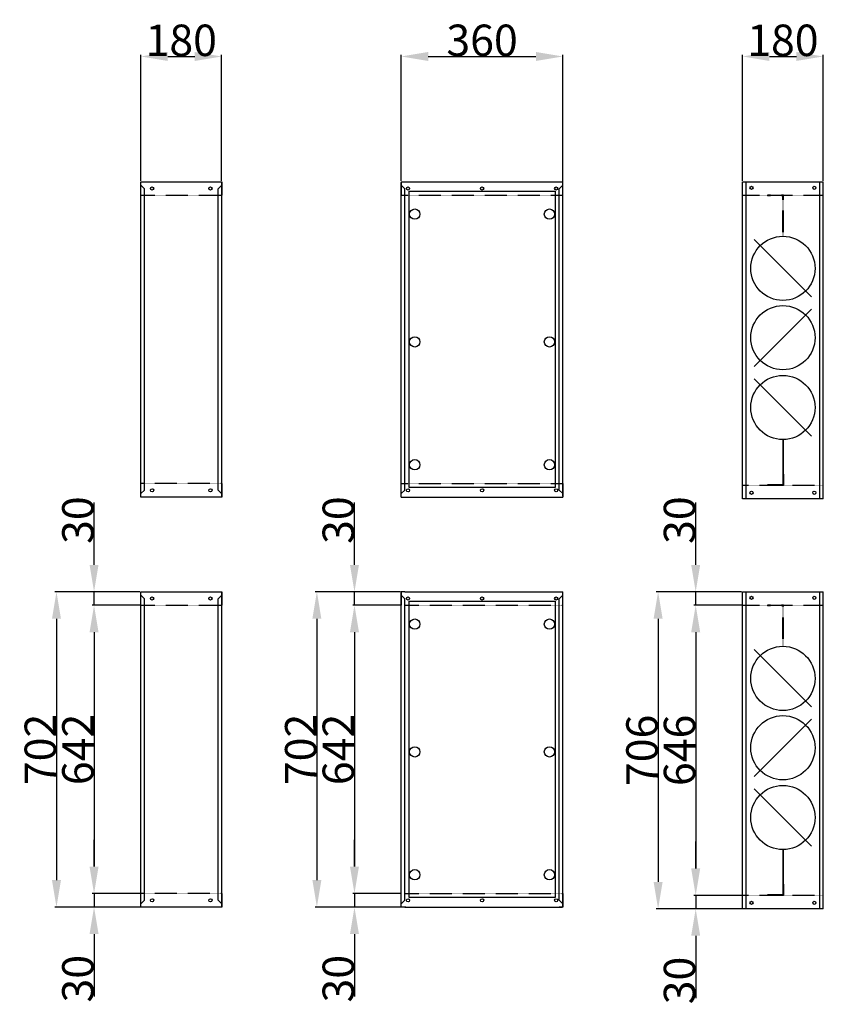
# Model space of a CAD drawing. Extents: x 540 to 18269, y -33 to 11776.
# Drawn here: x 6252 to 8042, y 277 to 2470 of the extents above; entities that cross this region are included whole.
import ezdxf

# ---------------------------------------------------------------- set-up
doc = ezdxf.new("R2010")
doc.units = 0
doc.header["$LTSCALE"] = 2
doc.header["$PDMODE"] = 3
doc.header["$PDSIZE"] = 0.5
doc.linetypes.add('HIDDEN', pattern=[0.375, 0.25, -0.125])
doc.layers.get('DEFPOINTS').update_dxf_attribs({"linetype": 'CONTINUOUS'})
for name, color, linetype in [('HIDDEN', 4, 'HIDDEN'), ('MARK BV', 7, 'CONTINUOUS'), ('MEASUREMENT', 5, 'CONTINUOUS')]:
    doc.layers.add(name, color=color, linetype=linetype)
doc.styles.get("Standard").update_dxf_attribs({"font": 'ISOCP'})
doc.dimstyles.get("Standard").update_dxf_attribs({"dimscale": 10, "dimtxt": 3.5, "dimasz": 3, "dimexe": 2, "dimexo": 1, "dimgap": 0.5, "dimtad": 1, "dimdec": 1, "dimdsep": 46, "dimtxsty": 'Standard', "dimcen": -5, "dimclrd": 256, "dimclre": 256, "dimclrt": 256, "dimadec": 0, "dimazin": 0, "dimtfac": 1, "dimtdec": 1, "dimtmove": 0, "dimatfit": 3, "dimfxl": 0, "dimtvp": 0.75, "dimtolj": 1, "dimtzin": 0, "dimarcsym": 0})

# ---------------------------------------------------------------- blocks, each defined once
blk = doc.blocks.new('*D134')
at = {"layer": 'DEFPOINTS', "color": 0}
for p in [(6521.9, 1195.6), (6334, 493.6), (6521.9, 493.6)]:
    blk.add_point(p, dxfattribs=at)
at = {"layer": 'MEASUREMENT', "lineweight": -2}
for p, q in [((6519.9, 1195.6), (6330, 1195.6)), ((6334, 1135.6), (6334, 553.6)), ((6519.9, 493.6), (6330, 493.6))]:
    blk.add_line(p, q, dxfattribs=at)
at = {"layer": 'MEASUREMENT'}
for points in [[(6324, 1135.6), (6344, 1135.6), (6334, 1195.6)], [(6324, 553.6), (6344, 553.6), (6334, 493.6)]]:
    blk.add_solid(points, dxfattribs=at)
at = {"layer": 'MEASUREMENT', "insert": (6298, 844.6), "char_height": 70, "attachment_point": 5, "rotation": 90}
blk.add_mtext('\\A1;702', dxfattribs=at)
blk = doc.blocks.new('*D135')
at = {"layer": 'DEFPOINTS', "color": 0}
for p in [(6417.7, 1195.6), (6521.9, 1195.6), (6521.9, 1165.6)]:
    blk.add_point(p, dxfattribs=at)
at = {"layer": 'MEASUREMENT', "lineweight": -2}
for p, q in [((6417.7, 1255.6), (6417.7, 1394.7)), ((6519.9, 1195.6), (6413.7, 1195.6)), ((6417.7, 1165.6), (6417.7, 1195.6)), ((6519.9, 1165.6), (6413.7, 1165.6)), ((6417.7, 1105.6), (6417.7, 1045.6))]:
    blk.add_line(p, q, dxfattribs=at)
at = {"layer": 'MEASUREMENT'}
for points in [[(6407.7, 1255.6), (6427.7, 1255.6), (6417.7, 1195.6)], [(6407.7, 1105.6), (6427.7, 1105.6), (6417.7, 1165.6)]]:
    blk.add_solid(points, dxfattribs=at)
at = {"layer": 'MEASUREMENT', "insert": (6381.7, 1355.2), "char_height": 70, "attachment_point": 5, "rotation": 90}
blk.add_mtext('\\A1;30', dxfattribs=at)
blk = doc.blocks.new('*D136')
at = {"layer": 'DEFPOINTS', "color": 0}
for p in [(6521.9, 523.6), (6417.7, 493.6), (6534.3, 493.6)]:
    blk.add_point(p, dxfattribs=at)
at = {"layer": 'MEASUREMENT', "lineweight": -2}
for p, q in [((6417.7, 583.6), (6417.7, 643.6)), ((6519.9, 523.6), (6413.7, 523.6)), ((6417.7, 523.6), (6417.7, 493.6)), ((6532.3, 493.6), (6413.7, 493.6)), ((6417.7, 433.6), (6417.7, 294.6))]:
    blk.add_line(p, q, dxfattribs=at)
at = {"layer": 'MEASUREMENT'}
for points in [[(6407.7, 583.6), (6427.7, 583.6), (6417.7, 523.6)], [(6407.7, 433.6), (6427.7, 433.6), (6417.7, 493.6)]]:
    blk.add_solid(points, dxfattribs=at)
at = {"layer": 'MEASUREMENT', "insert": (6381.7, 334.1), "char_height": 70, "attachment_point": 5, "rotation": 90}
blk.add_mtext('\\A1;30', dxfattribs=at)
blk = doc.blocks.new('*D137')
at = {"layer": 'DEFPOINTS', "color": 0}
for p in [(6519.9, 1165.6), (6417.7, 523.6), (6519.9, 523.6)]:
    blk.add_point(p, dxfattribs=at)
at = {"layer": 'MEASUREMENT', "lineweight": -2}
for p, q in [((6517.9, 1165.6), (6413.7, 1165.6)), ((6417.7, 1105.6), (6417.7, 583.6)), ((6517.9, 523.6), (6413.7, 523.6))]:
    blk.add_line(p, q, dxfattribs=at)
at = {"layer": 'MEASUREMENT'}
for points in [[(6407.7, 1105.6), (6427.7, 1105.6), (6417.7, 1165.6)], [(6407.7, 583.6), (6427.7, 583.6), (6417.7, 523.6)]]:
    blk.add_solid(points, dxfattribs=at)
at = {"layer": 'MEASUREMENT', "insert": (6381.7, 844.6), "char_height": 70, "attachment_point": 5, "rotation": 90}
blk.add_mtext('\\A1;642', dxfattribs=at)
blk = doc.blocks.new('*D138')
at = {"layer": 'DEFPOINTS', "color": 0}
for p in [(7101.9, 1195.6), (6914, 493.6), (7101.9, 493.6)]:
    blk.add_point(p, dxfattribs=at)
at = {"layer": 'MEASUREMENT', "lineweight": -2}
for p, q in [((7099.9, 1195.6), (6910, 1195.6)), ((6914, 1135.6), (6914, 553.6)), ((7099.9, 493.6), (6910, 493.6))]:
    blk.add_line(p, q, dxfattribs=at)
at = {"layer": 'MEASUREMENT'}
for points in [[(6904, 1135.6), (6924, 1135.6), (6914, 1195.6)], [(6904, 553.6), (6924, 553.6), (6914, 493.6)]]:
    blk.add_solid(points, dxfattribs=at)
at = {"layer": 'MEASUREMENT', "insert": (6878, 844.6), "char_height": 70, "attachment_point": 5, "rotation": 90}
blk.add_mtext('\\A1;702', dxfattribs=at)
blk = doc.blocks.new('*D139')
at = {"layer": 'DEFPOINTS', "color": 0}
for p in [(6997.7, 1195.6), (7101.9, 1195.6), (7101.9, 1165.6)]:
    blk.add_point(p, dxfattribs=at)
at = {"layer": 'MEASUREMENT', "lineweight": -2}
for p, q in [((6997.7, 1255.6), (6997.7, 1394.7)), ((7099.9, 1195.6), (6993.7, 1195.6)), ((6997.7, 1165.6), (6997.7, 1195.6)), ((7099.9, 1165.6), (6993.7, 1165.6)), ((6997.7, 1105.6), (6997.7, 1045.6))]:
    blk.add_line(p, q, dxfattribs=at)
at = {"layer": 'MEASUREMENT'}
for points in [[(6987.7, 1255.6), (7007.7, 1255.6), (6997.7, 1195.6)], [(6987.7, 1105.6), (7007.7, 1105.6), (6997.7, 1165.6)]]:
    blk.add_solid(points, dxfattribs=at)
at = {"layer": 'MEASUREMENT', "insert": (6961.7, 1355.2), "char_height": 70, "attachment_point": 5, "rotation": 90}
blk.add_mtext('\\A1;30', dxfattribs=at)
blk = doc.blocks.new('*D140')
at = {"layer": 'DEFPOINTS', "color": 0}
for p in [(7101.9, 523.6), (6997.7, 493.6), (7114.3, 493.6)]:
    blk.add_point(p, dxfattribs=at)
at = {"layer": 'MEASUREMENT', "lineweight": -2}
for p, q in [((6997.7, 583.6), (6997.7, 643.6)), ((7099.9, 523.6), (6993.7, 523.6)), ((6997.7, 523.6), (6997.7, 493.6)), ((7112.3, 493.6), (6993.7, 493.6)), ((6997.7, 433.6), (6997.7, 294.6))]:
    blk.add_line(p, q, dxfattribs=at)
at = {"layer": 'MEASUREMENT'}
for points in [[(6987.7, 583.6), (7007.7, 583.6), (6997.7, 523.6)], [(6987.7, 433.6), (7007.7, 433.6), (6997.7, 493.6)]]:
    blk.add_solid(points, dxfattribs=at)
at = {"layer": 'MEASUREMENT', "insert": (6961.7, 334.1), "char_height": 70, "attachment_point": 5, "rotation": 90}
blk.add_mtext('\\A1;30', dxfattribs=at)
blk = doc.blocks.new('*D141')
at = {"layer": 'DEFPOINTS', "color": 0}
for p in [(7099.9, 1165.6), (6997.7, 523.6), (7099.9, 523.6)]:
    blk.add_point(p, dxfattribs=at)
at = {"layer": 'MEASUREMENT', "lineweight": -2}
for p, q in [((7097.9, 1165.6), (6993.7, 1165.6)), ((6997.7, 1105.6), (6997.7, 583.6)), ((7097.9, 523.6), (6993.7, 523.6))]:
    blk.add_line(p, q, dxfattribs=at)
at = {"layer": 'MEASUREMENT'}
for points in [[(6987.7, 1105.6), (7007.7, 1105.6), (6997.7, 1165.6)], [(6987.7, 583.6), (7007.7, 583.6), (6997.7, 523.6)]]:
    blk.add_solid(points, dxfattribs=at)
at = {"layer": 'MEASUREMENT', "insert": (6961.7, 844.6), "char_height": 70, "attachment_point": 5, "rotation": 90}
blk.add_mtext('\\A1;642', dxfattribs=at)
blk = doc.blocks.new('*D142')
at = {"layer": 'DEFPOINTS', "color": 0}
for p in [(7861.9, 1195.6), (7674, 489.6), (7861.9, 489.6)]:
    blk.add_point(p, dxfattribs=at)
at = {"layer": 'MEASUREMENT', "lineweight": -2}
for p, q in [((7859.9, 1195.6), (7670, 1195.6)), ((7674, 1135.6), (7674, 549.6)), ((7859.9, 489.6), (7670, 489.6))]:
    blk.add_line(p, q, dxfattribs=at)
at = {"layer": 'MEASUREMENT'}
for points in [[(7664, 1135.6), (7684, 1135.6), (7674, 1195.6)], [(7664, 549.6), (7684, 549.6), (7674, 489.6)]]:
    blk.add_solid(points, dxfattribs=at)
at = {"layer": 'MEASUREMENT', "insert": (7638, 842.6), "char_height": 70, "attachment_point": 5, "rotation": 90}
blk.add_mtext('\\A1;706', dxfattribs=at)
blk = doc.blocks.new('*D143')
at = {"layer": 'DEFPOINTS', "color": 0}
for p in [(7757.7, 1195.6), (7861.9, 1195.6), (7861.9, 1165.6)]:
    blk.add_point(p, dxfattribs=at)
at = {"layer": 'MEASUREMENT', "lineweight": -2}
for p, q in [((7757.7, 1255.6), (7757.7, 1394.7)), ((7859.9, 1195.6), (7753.7, 1195.6)), ((7757.7, 1165.6), (7757.7, 1195.6)), ((7859.9, 1165.6), (7753.7, 1165.6)), ((7757.7, 1105.6), (7757.7, 1045.6))]:
    blk.add_line(p, q, dxfattribs=at)
at = {"layer": 'MEASUREMENT'}
for points in [[(7747.7, 1255.6), (7767.7, 1255.6), (7757.7, 1195.6)], [(7747.7, 1105.6), (7767.7, 1105.6), (7757.7, 1165.6)]]:
    blk.add_solid(points, dxfattribs=at)
at = {"layer": 'MEASUREMENT', "insert": (7721.7, 1355.2), "char_height": 70, "attachment_point": 5, "rotation": 90}
blk.add_mtext('\\A1;30', dxfattribs=at)
blk = doc.blocks.new('*D144')
at = {"layer": 'DEFPOINTS', "color": 0}
for p in [(7861.9, 519.6), (7757.7, 489.6), (7874.3, 489.6)]:
    blk.add_point(p, dxfattribs=at)
at = {"layer": 'MEASUREMENT', "lineweight": -2}
for p, q in [((7757.7, 579.6), (7757.7, 639.6)), ((7859.9, 519.6), (7753.7, 519.6)), ((7757.7, 519.6), (7757.7, 489.6)), ((7872.3, 489.6), (7753.7, 489.6)), ((7757.7, 429.6), (7757.7, 290.6))]:
    blk.add_line(p, q, dxfattribs=at)
at = {"layer": 'MEASUREMENT'}
for points in [[(7747.7, 579.6), (7767.7, 579.6), (7757.7, 519.6)], [(7747.7, 429.6), (7767.7, 429.6), (7757.7, 489.6)]]:
    blk.add_solid(points, dxfattribs=at)
at = {"layer": 'MEASUREMENT', "insert": (7721.7, 330.1), "char_height": 70, "attachment_point": 5, "rotation": 90}
blk.add_mtext('\\A1;30', dxfattribs=at)
blk = doc.blocks.new('*D145')
at = {"layer": 'DEFPOINTS', "color": 0}
for p in [(7859.9, 1165.6), (7757.7, 519.6), (7859.9, 519.6)]:
    blk.add_point(p, dxfattribs=at)
at = {"layer": 'MEASUREMENT', "lineweight": -2}
for p, q in [((7857.9, 1165.6), (7753.7, 1165.6)), ((7757.7, 1105.6), (7757.7, 579.6)), ((7857.9, 519.6), (7753.7, 519.6))]:
    blk.add_line(p, q, dxfattribs=at)
at = {"layer": 'MEASUREMENT'}
for points in [[(7747.7, 1105.6), (7767.7, 1105.6), (7757.7, 1165.6)], [(7747.7, 579.6), (7767.7, 579.6), (7757.7, 519.6)]]:
    blk.add_solid(points, dxfattribs=at)
at = {"layer": 'MEASUREMENT', "insert": (7721.7, 842.6), "char_height": 70, "attachment_point": 5, "rotation": 90}
blk.add_mtext('\\A1;646', dxfattribs=at)
blk = doc.blocks.new('*D148')
at = {"layer": 'DEFPOINTS', "color": 0}
for p in [(6701.9, 2387.6), (6521.9, 2108.6), (6701.9, 2108.6)]:
    blk.add_point(p, dxfattribs=at)
at = {"layer": 'MEASUREMENT', "lineweight": -2}
for p, q in [((6521.9, 2110.6), (6521.9, 2391.6)), ((6701.9, 2110.6), (6701.9, 2391.6)), ((6581.9, 2387.6), (6641.9, 2387.6))]:
    blk.add_line(p, q, dxfattribs=at)
at = {"layer": 'MEASUREMENT'}
for points in [[(6581.9, 2397.6), (6581.9, 2377.6), (6521.9, 2387.6)], [(6641.9, 2397.6), (6641.9, 2377.6), (6701.9, 2387.6)]]:
    blk.add_solid(points, dxfattribs=at)
at = {"layer": 'MEASUREMENT', "insert": (6611.9, 2423.6), "char_height": 70, "attachment_point": 5}
blk.add_mtext('\\A1;180', dxfattribs=at)
blk = doc.blocks.new('*D149')
at = {"layer": 'DEFPOINTS', "color": 0}
for p in [(7461.9, 2387.6), (7101.9, 2108.6), (7461.9, 2106.6)]:
    blk.add_point(p, dxfattribs=at)
at = {"layer": 'MEASUREMENT', "lineweight": -2}
for p, q in [((7101.9, 2110.6), (7101.9, 2391.6)), ((7461.9, 2108.6), (7461.9, 2391.6)), ((7161.9, 2387.6), (7401.9, 2387.6))]:
    blk.add_line(p, q, dxfattribs=at)
at = {"layer": 'MEASUREMENT'}
for points in [[(7161.9, 2397.6), (7161.9, 2377.6), (7101.9, 2387.6)], [(7401.9, 2397.6), (7401.9, 2377.6), (7461.9, 2387.6)]]:
    blk.add_solid(points, dxfattribs=at)
at = {"layer": 'MEASUREMENT', "insert": (7281.9, 2423.6), "char_height": 70, "attachment_point": 5}
blk.add_mtext('\\A1;360', dxfattribs=at)
blk = doc.blocks.new('*D150')
at = {"layer": 'DEFPOINTS', "color": 0}
for p in [(8041.9, 2387.6), (7861.9, 2108.6), (8041.9, 2108.6)]:
    blk.add_point(p, dxfattribs=at)
at = {"layer": 'MEASUREMENT', "lineweight": -2}
for p, q in [((7861.9, 2110.6), (7861.9, 2391.6)), ((8041.9, 2110.6), (8041.9, 2391.6)), ((7921.9, 2387.6), (7981.9, 2387.6))]:
    blk.add_line(p, q, dxfattribs=at)
at = {"layer": 'MEASUREMENT'}
for points in [[(7921.9, 2397.6), (7921.9, 2377.6), (7861.9, 2387.6)], [(7981.9, 2397.6), (7981.9, 2377.6), (8041.9, 2387.6)]]:
    blk.add_solid(points, dxfattribs=at)
at = {"layer": 'MEASUREMENT', "insert": (7951.9, 2423.6), "char_height": 70, "attachment_point": 5}
blk.add_mtext('\\A1;180', dxfattribs=at)

msp = doc.modelspace()

# ---------------------------------------------------------------- linework, layer by layer
at = {"layer": 'HIDDEN'}
for p, q in [((6521.94, 2078.65), (6701.94, 2078.65)), ((7101.94, 2078.65), (7461.94, 2078.65)), ((7861.94, 2078.65), (8041.94, 2078.65)), ((7917.94, 2078.65), (7917.94, 2077.15)), ((7952.94, 2078.65), (7917.94, 2078.65)), ((7951.44, 2077.15), (7917.94, 2077.15)), ((7943.94, 2078.65), (7943.94, 2077.15)), ((7951.44, 1987.27), (7951.44, 2077.15)), ((7952.94, 1987.27), (7952.94, 2078.65)), ((7952.94, 1457.65), (7952.94, 1432.65)), ((6701.94, 1436.65), (6521.94, 1436.65)), ((7101.94, 1436.65), (7461.94, 1436.65)), ((8041.94, 1432.65), (7861.94, 1432.65)), ((7917.94, 1432.65), (7917.94, 1434.15)), ((7952.94, 1432.65), (7917.94, 1432.65)), ((7943.94, 1432.65), (7943.94, 1434.15)), ((6521.94, 1165.65), (6701.94, 1165.65)), ((7109.94, 1165.65), (7461.94, 1165.65)), ((7861.94, 1165.65), (8041.94, 1165.65)), ((7917.94, 1165.65), (7917.94, 1164.15)), ((7952.94, 1165.65), (7917.94, 1165.65)), ((7951.44, 1164.15), (7917.94, 1164.15)), ((7943.94, 1165.65), (7943.94, 1164.15)), ((7951.44, 1074.27), (7951.44, 1164.15)), ((7952.94, 1074.27), (7952.94, 1165.65)), ((7952.94, 544.65), (7952.94, 519.65)), ((6701.94, 523.65), (6521.94, 523.65)), ((7109.94, 523.65), (7460.44, 523.65)), ((8041.94, 519.65), (7861.94, 519.65)), ((7917.94, 519.65), (7917.94, 521.15)), ((7952.94, 519.65), (7917.94, 519.65)), ((7943.94, 519.65), (7943.94, 521.15))]:
    msp.add_line(p, q, dxfattribs=at)
at = {"layer": 'HIDDEN', "linetype": 'Continuous'}
for p, q in [((7951.44, 1534.54), (7951.44, 1434.15)), ((7952.94, 1432.65), (7952.94, 1534.54)), ((7951.44, 1434.15), (7917.94, 1434.15)), ((7951.44, 621.54), (7951.44, 521.15)), ((7952.94, 519.65), (7952.94, 621.54)), ((7951.44, 521.15), (7917.94, 521.15))]:
    msp.add_line(p, q, dxfattribs=at)
at = {"layer": 'MARK BV'}
for p, q in [((6521.94, 2078.65), (6521.94, 2108.65)), ((6521.94, 2108.65), (6677.14, 2108.65)), ((6521.94, 1408.65), (6521.94, 2106.65)), ((6677.14, 2108.65), (6701.94, 2108.65)), ((6701.94, 2108.65), (6701.94, 2078.65)), ((6701.94, 1408.65), (6701.94, 2106.65)), ((7101.94, 2108.65), (7461.94, 2108.65)), ((7101.94, 2108.65), (7101.94, 2078.65)), ((7101.94, 1408.65), (7101.94, 2106.65)), ((7461.94, 2078.65), (7461.94, 2108.65)), ((7461.94, 1408.65), (7461.94, 2106.65)), ((7861.94, 1402.65), (7861.94, 2108.65)), ((7861.94, 2108.65), (8041.94, 2108.65)), ((7869.94, 1402.65), (7869.94, 2108.65)), ((8033.94, 1402.65), (8033.94, 2108.65)), ((8041.94, 1402.65), (8041.94, 2108.65)), ((6521.94, 2101.15), (6529.94, 2093.15)), ((6529.94, 1422.15), (6529.94, 2093.15)), ((6693.94, 2093.15), (6701.94, 2101.15)), ((6693.94, 1421.65), (6693.94, 2093.15)), ((7101.94, 2101.15), (7109.94, 2093.15)), ((7109.94, 1422.15), (7109.94, 2093.15)), ((7119.44, 1427.65), (7119.44, 2087.65)), ((7119.44, 2087.65), (7444.44, 2087.65)), ((7444.44, 2087.65), (7444.44, 1427.65)), ((7453.94, 2093.15), (7461.94, 2101.15)), ((7453.94, 1422.15), (7453.94, 2093.15)), ((7888.3, 1979.79), (8015.58, 1852.51)), ((8015.58, 1824.79), (7888.3, 1697.51)), ((7888.3, 1669.79), (8015.58, 1542.51)), ((6521.94, 1406.65), (6521.94, 1436.65)), ((6701.94, 1436.65), (6701.94, 1406.65)), ((7101.94, 1406.65), (7101.94, 1436.65)), ((7444.44, 1427.65), (7119.44, 1427.65)), ((7461.94, 1436.65), (7461.94, 1406.65)), ((6521.94, 1414.15), (6529.94, 1422.15)), ((6677.14, 1406.65), (6521.94, 1406.65)), ((6701.94, 1406.65), (6677.14, 1406.65)), ((6693.94, 1421.65), (6701.94, 1413.65)), ((7109.94, 1422.15), (7101.94, 1414.15)), ((7101.94, 1406.65), (7461.94, 1406.65)), ((7461.94, 1414.15), (7453.94, 1422.15)), ((8041.94, 1402.65), (7861.94, 1402.65)), ((6521.94, 1195.65), (6677.14, 1195.65)), ((6521.94, 1165.65), (6521.94, 1195.65)), ((6521.94, 495.65), (6521.94, 1193.65)), ((6521.94, 1188.15), (6529.94, 1180.15)), ((6677.14, 1195.65), (6701.94, 1195.65)), ((6693.94, 1180.15), (6701.94, 1188.15)), ((6701.94, 1195.65), (6701.94, 1165.65)), ((6701.94, 495.65), (6701.94, 1193.65)), ((7109.94, 1195.65), (7101.94, 1195.65)), ((7101.94, 1195.65), (7101.94, 1165.65)), ((7101.94, 495.65), (7101.94, 1193.65)), ((7101.94, 1188.15), (7109.94, 1180.15)), ((7109.94, 1195.65), (7461.94, 1195.65)), ((7453.94, 1180.15), (7461.94, 1188.15)), ((7461.94, 1165.65), (7461.94, 1195.65)), ((7461.94, 495.65), (7461.94, 1193.65)), ((7861.94, 489.65), (7861.94, 1195.65)), ((7861.94, 1195.65), (8041.94, 1195.65)), ((7869.94, 489.65), (7869.94, 1195.65)), ((8033.94, 489.65), (8033.94, 1195.65)), ((8041.94, 489.65), (8041.94, 1195.65)), ((6529.94, 509.15), (6529.94, 1180.15)), ((6693.94, 508.65), (6693.94, 1180.15)), ((7109.94, 509.15), (7109.94, 1180.15)), ((7119.44, 1174.65), (7444.44, 1174.65)), ((7119.44, 514.65), (7119.44, 1174.65)), ((7444.44, 1174.65), (7444.44, 514.65)), ((7453.94, 509.15), (7453.94, 1180.15)), ((7888.3, 1066.79), (8015.58, 939.51)), ((8015.58, 911.79), (7888.3, 784.51)), ((7888.3, 756.79), (8015.58, 629.51)), ((6521.94, 493.65), (6521.94, 523.65)), ((6521.94, 501.15), (6529.94, 509.15)), ((6693.94, 508.65), (6701.94, 500.65)), ((6701.94, 523.65), (6701.94, 493.65)), ((7101.94, 493.65), (7101.94, 523.65)), ((7109.94, 509.15), (7101.94, 501.15)), ((7444.44, 514.65), (7119.44, 514.65)), ((7461.94, 501.15), (7453.94, 509.15)), ((7461.94, 523.65), (7461.94, 493.65)), ((6677.14, 493.65), (6521.94, 493.65)), ((6701.94, 493.65), (6677.14, 493.65)), ((7109.94, 493.65), (7101.94, 493.65)), ((7109.94, 493.65), (7460.44, 493.65)), ((7461.94, 493.65), (7453.94, 493.65)), ((8041.94, 489.65), (7861.94, 489.65))]:
    msp.add_line(p, q, dxfattribs=at)
for centre, radius in [((6546.94, 2093.65), 3.55), ((6676.94, 2093.65), 3.55), ((7116.94, 2093.65), 3.55), ((7281.94, 2093.65), 3.55), ((7446.94, 2093.65), 3.55), ((7881.94, 2095.15), 3.55), ((8021.94, 2095.15), 3.55), ((7131.94, 2036.65), 11.49), ((7431.94, 2036.65), 11.49), ((7131.94, 1752.15), 11.49), ((7431.94, 1752.15), 11.49), ((7131.94, 1478.65), 11.49), ((7431.94, 1478.65), 11.49), ((6546.94, 1421.65), 3.55), ((6676.94, 1421.65), 3.55), ((7116.94, 1421.65), 3.55), ((7281.94, 1421.65), 3.55), ((7446.94, 1421.65), 3.55), ((7881.94, 1416.15), 3.55), ((8021.94, 1416.15), 3.55), ((6546.94, 1180.65), 3.55), ((6676.94, 1180.65), 3.55), ((7116.94, 1180.65), 3.55), ((7281.94, 1180.65), 3.55), ((7446.94, 1180.65), 3.55), ((7881.94, 1182.15), 3.55), ((8021.94, 1182.15), 3.55), ((7131.94, 1123.65), 11.49), ((7431.94, 1123.65), 11.49), ((7131.94, 839.15), 11.49), ((7431.94, 839.15), 11.49), ((7131.94, 565.65), 11.49), ((7431.94, 565.65), 11.49), ((6546.94, 508.65), 3.55), ((6676.94, 508.65), 3.55), ((7116.94, 508.65), 3.55), ((7281.94, 508.65), 3.55), ((7446.94, 508.65), 3.55), ((7881.94, 503.15), 3.55), ((8021.94, 503.15), 3.55)]:
    msp.add_circle(centre, radius, dxfattribs=at)
at = {"layer": 'MARK BV', "ltscale": 0.5}
for centre in [(7951.94, 1915.78), (7951.94, 1761.4), (7951.94, 1606.03), (7951.94, 1002.78), (7951.94, 848.4), (7951.94, 693.03)]:
    msp.add_circle(centre, 71.5, dxfattribs=at)

# ---------------------------------------------------------------- dimensions: what is measured, and where the dimension line sits
at = {"layer": 'MEASUREMENT'}
for base, p1, p2, picture, middle in [((6701.94, 2387.57), (6521.94, 2108.65), (6701.94, 2108.65), '*D148', (6611.94, 2423.57)), ((7461.94, 2387.57), (7101.94, 2108.65), (7461.94, 2106.65), '*D149', (7281.94, 2423.57)), ((8041.94, 2387.57), (7861.94, 2108.65), (8041.94, 2108.65), '*D150', (7951.94, 2423.57))]:
    dim = msp.add_linear_dim(base=base, p1=p1, p2=p2, dimstyle='Standard', override={"dimscale": 2, "dimtxt": 35, "dimasz": 30, "dimtvp": 7.5}, dxfattribs=at)
    dim.commit()
    dim.dimension.update_dxf_attribs({"geometry": picture, "text_midpoint": middle})
for base, p1, p2, picture, middle in [((6417.7, 1195.65), (6521.94, 1165.65), (6521.94, 1195.65), '*D135', (6381.7, 1355.17)), ((6997.7, 1195.65), (7101.94, 1165.65), (7101.94, 1195.65), '*D139', (6961.7, 1355.17)), ((7757.7, 1195.65), (7861.94, 1165.65), (7861.94, 1195.65), '*D143', (7721.7, 1355.17)), ((6334, 493.65), (6521.94, 1195.65), (6521.94, 493.65), '*D134', (6298, 844.65)), ((6914, 493.65), (7101.94, 1195.65), (7101.94, 493.65), '*D138', (6878, 844.65)), ((7674, 489.65), (7861.94, 1195.65), (7861.94, 489.65), '*D142', (7638, 842.65)), ((6417.7, 523.65), (6519.94, 1165.65), (6519.94, 523.65), '*D137', (6381.69, 844.65)), ((6997.7, 523.65), (7099.94, 1165.65), (7099.94, 523.65), '*D141', (6961.69, 844.65)), ((7757.7, 519.65), (7859.94, 1165.65), (7859.94, 519.65), '*D145', (7721.7, 842.65)), ((6417.7, 493.65), (6521.94, 523.65), (6534.35, 493.65), '*D136', (6381.7, 334.12)), ((6997.7, 493.65), (7101.94, 523.65), (7114.35, 493.65), '*D140', (6961.7, 334.12)), ((7757.7, 489.65), (7861.94, 519.65), (7874.35, 489.65), '*D144', (7721.7, 330.12))]:
    dim = msp.add_linear_dim(base=base, p1=p1, p2=p2, angle=90, dimstyle='Standard', override={"dimscale": 2, "dimtxt": 35, "dimasz": 30, "dimtvp": 7.5}, dxfattribs=at)
    dim.commit()
    dim.dimension.update_dxf_attribs({"geometry": picture, "text_midpoint": middle})

doc.saveas('drawing.dxf')
